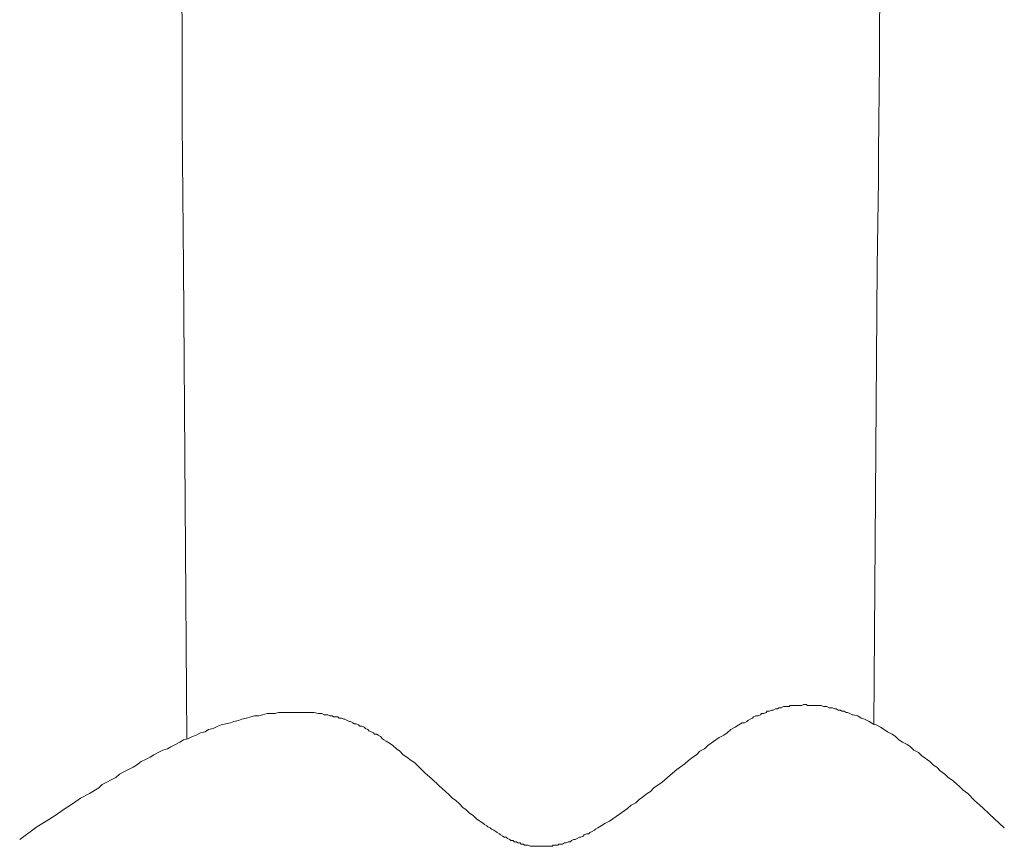
# Model space of a CAD drawing. Units: inches. Extents: x -604 to 397, y -48 to 666.
# Drawn here: x -317 to -252, y 101 to 155 of the extents above; entities that cross this region are included whole.
import ezdxf

# ---------------------------------------------------------------- set-up
doc = ezdxf.new("R2010")
doc.units = ezdxf.units.IN
doc.header["$MEASUREMENT"] = 0
doc.layers.add('图层 1', color=7, linetype='Continuous')

msp = doc.modelspace()

# ---------------------------------------------------------------- linework, layer by layer
at = {"layer": '图层 1', "color": 7, "lineweight": 9}
for points in [[(-305.961, 153.496), (-306.188, 183.701)], [(-260.359, 153.496), (-260.135, 183.701)], [(-305.961, 153.496), (-305.961, 153.496)], [(-305.961, 153.496), (-305.961, 153.496)], [(-305.961, 147.877), (-305.961, 151.85), (-305.961, 153.496)], [(-260.434, 144.131), (-260.434, 146.004), (-260.359, 151.85), (-260.359, 153.496)], [(-260.359, 153.496), (-260.359, 153.496)], [(-260.359, 153.496), (-260.359, 153.496)], [(-305.961, 147.877), (-305.889, 138.438)], [(-260.509, 138.438), (-260.434, 144.131)], [(-305.889, 138.438), (-305.662, 107.558)], [(-260.733, 108.459), (-260.509, 138.438)], [(-316.597, 100.963), (-315.474, 101.785), (-314.874, 102.163), (-314.276, 102.537), (-313.748, 102.91), (-313.15, 103.286), (-312.627, 103.664), (-312.029, 103.961), (-311.429, 104.333), (-311.205, 104.563), (-310.906, 104.709), (-310.607, 104.86), (-310.308, 105.01), (-310.079, 105.234), (-309.782, 105.386), (-309.481, 105.535), (-309.182, 105.685), (-308.958, 105.834), (-308.659, 106.063), (-308.36, 106.208), (-308.061, 106.358), (-307.834, 106.509), (-307.535, 106.659), (-307.234, 106.808), (-306.937, 106.885), (-306.711, 107.034), (-306.41, 107.184), (-306.113, 107.333), (-305.889, 107.485), (-305.59, 107.558), (-305.289, 107.707), (-305.064, 107.784), (-304.763, 107.934), (-304.464, 108.008), (-304.242, 108.158), (-303.941, 108.235), (-303.642, 108.382), (-303.416, 108.459), (-303.119, 108.534), (-302.818, 108.608), (-302.593, 108.683), (-302.292, 108.756), (-302.07, 108.835), (-301.771, 108.907), (-301.47, 108.982), (-301.246, 109.057), (-300.947, 109.057), (-300.722, 109.132), (-300.421, 109.209), (-300.197, 109.209), (-299.896, 109.209), (-299.672, 109.283), (-299.373, 109.283), (-299.148, 109.283), (-298.847, 109.283), (-298.623, 109.283), (-298.326, 109.283), (-298.1, 109.283), (-297.799, 109.283), (-297.576, 109.283), (-297.35, 109.283), (-297.053, 109.209), (-296.829, 109.209), (-296.677, 109.132), (-296.528, 109.132), (-296.453, 109.132), (-296.304, 109.057), (-296.154, 109.057), (-296.079, 108.982), (-295.928, 108.982), (-295.78, 108.982), (-295.706, 108.907), (-295.554, 108.907), (-295.404, 108.835), (-295.33, 108.835), (-295.178, 108.756), (-295.029, 108.683), (-294.956, 108.683), (-294.806, 108.608), (-294.73, 108.534), (-294.58, 108.534), (-294.431, 108.459), (-294.356, 108.382), (-294.206, 108.382), (-294.057, 108.307), (-293.98, 108.235), (-293.83, 108.158), (-293.756, 108.081), (-293.608, 108.008), (-293.457, 107.934), (-293.382, 107.857), (-293.232, 107.857), (-293.16, 107.784), (-293.008, 107.707), (-292.859, 107.558), (-292.782, 107.485), (-292.632, 107.408), (-292.41, 107.257), (-292.186, 107.109), (-291.959, 106.885), (-291.735, 106.735), (-291.509, 106.509), (-291.287, 106.358), (-290.988, 106.133), (-290.761, 105.986), (-290.539, 105.762), (-290.311, 105.535), (-290.086, 105.311), (-289.638, 104.935), (-289.189, 104.487), (-288.741, 104.109), (-288.515, 103.886), (-288.292, 103.664), (-288.064, 103.511), (-287.84, 103.286), (-287.615, 103.062), (-287.391, 102.91), (-287.167, 102.686), (-286.943, 102.537), (-286.718, 102.315), (-286.494, 102.163), (-286.27, 102.013), (-286.193, 101.937), (-286.043, 101.864), (-285.969, 101.785), (-285.821, 101.714), (-285.744, 101.638), (-285.593, 101.563), (-285.445, 101.488), (-285.371, 101.415), (-285.219, 101.336), (-285.144, 101.264), (-284.995, 101.187), (-284.92, 101.114), (-284.773, 101.114), (-284.696, 101.037), (-284.544, 100.963), (-284.472, 100.886), (-284.322, 100.886), (-284.247, 100.815), (-284.096, 100.815), (-284.021, 100.738), (-283.874, 100.738), (-283.797, 100.664), (-283.647, 100.664), (-283.575, 100.589), (-283.423, 100.589), (-283.348, 100.589), (-283.199, 100.514), (-283.047, 100.514), (-282.972, 100.514), (-282.825, 100.514), (-282.748, 100.514), (-282.599, 100.514), (-282.524, 100.514), (-282.374, 100.514), (-282.302, 100.514), (-282.152, 100.514), (-282.001, 100.514), (-281.924, 100.514), (-281.776, 100.514), (-281.701, 100.589), (-281.55, 100.589), (-281.402, 100.589), (-281.328, 100.664), (-281.176, 100.664), (-281.103, 100.664), (-280.954, 100.738), (-280.875, 100.738), (-280.728, 100.815), (-280.578, 100.815), (-280.501, 100.886), (-280.354, 100.963), (-280.277, 100.963), (-280.127, 101.037), (-279.978, 101.114), (-279.905, 101.114), (-279.754, 101.187), (-279.679, 101.264), (-279.529, 101.336), (-279.378, 101.336), (-279.303, 101.415), (-279.156, 101.488), (-279.004, 101.563), (-278.929, 101.638), (-278.78, 101.714), (-278.556, 101.864), (-278.331, 102.013), (-278.03, 102.163), (-277.806, 102.315), (-277.582, 102.462), (-277.357, 102.616), (-277.058, 102.838), (-276.834, 102.987), (-276.608, 103.212), (-276.309, 103.363), (-276.087, 103.585), (-275.86, 103.737), (-275.559, 103.961), (-275.335, 104.109), (-275.111, 104.333), (-274.585, 104.709), (-274.062, 105.161), (-273.613, 105.535), (-273.088, 105.909), (-272.864, 106.133), (-272.567, 106.358), (-272.341, 106.509), (-272.116, 106.735), (-271.817, 106.885), (-271.591, 107.109), (-271.369, 107.257), (-271.068, 107.485), (-270.841, 107.632), (-270.542, 107.784), (-270.32, 107.934), (-270.094, 108.158), (-269.793, 108.307), (-269.57, 108.459), (-269.344, 108.608), (-269.195, 108.608), (-269.043, 108.683), (-268.97, 108.756), (-268.823, 108.835), (-268.671, 108.907), (-268.595, 108.982), (-268.445, 109.057), (-268.296, 109.057), (-268.146, 109.132), (-268.071, 109.209), (-267.922, 109.209), (-267.772, 109.283), (-267.7, 109.356), (-267.548, 109.356), (-267.398, 109.433), (-267.324, 109.433), (-267.172, 109.508), (-267.023, 109.508), (-266.95, 109.582), (-266.798, 109.582), (-266.651, 109.657), (-266.574, 109.657), (-266.425, 109.657), (-266.275, 109.657), (-266.202, 109.734), (-266.051, 109.734), (-265.901, 109.734), (-265.824, 109.734), (-265.675, 109.734), (-265.525, 109.734), (-265.453, 109.734), (-265.301, 109.805), (-265.154, 109.805), (-265.077, 109.734), (-264.925, 109.734), (-264.776, 109.734), (-264.703, 109.734), (-264.552, 109.734), (-264.402, 109.734), (-264.327, 109.734), (-264.176, 109.734), (-264.028, 109.657), (-263.956, 109.657), (-263.804, 109.657), (-263.655, 109.582), (-263.58, 109.582), (-263.428, 109.582), (-263.279, 109.508), (-263.204, 109.508), (-263.054, 109.433), (-262.905, 109.433), (-262.832, 109.356), (-262.681, 109.356), (-262.533, 109.283), (-262.456, 109.283), (-262.305, 109.209), (-262.155, 109.132), (-262.083, 109.132), (-261.784, 109.057), (-261.557, 108.907), (-261.335, 108.835), (-261.034, 108.683), (-260.808, 108.534), (-260.585, 108.459), (-260.286, 108.307), (-260.058, 108.158), (-259.836, 108.008), (-259.537, 107.857), (-259.31, 107.707), (-259.088, 107.485), (-258.862, 107.333), (-258.561, 107.184), (-258.339, 107.034), (-258.112, 106.808), (-257.815, 106.659), (-257.587, 106.434), (-257.365, 106.287), (-257.064, 106.063), (-256.839, 105.834), (-256.617, 105.685), (-256.389, 105.46), (-256.09, 105.234), (-255.868, 105.01), (-255.641, 104.86), (-255.34, 104.634), (-255.118, 104.41), (-254.892, 104.185), (-254.591, 103.961), (-254.144, 103.511), (-253.621, 103.062), (-253.172, 102.616), (-252.198, 101.714)]]:
    msp.add_lwpolyline(points, dxfattribs=at)

doc.saveas('drawing.dxf')
